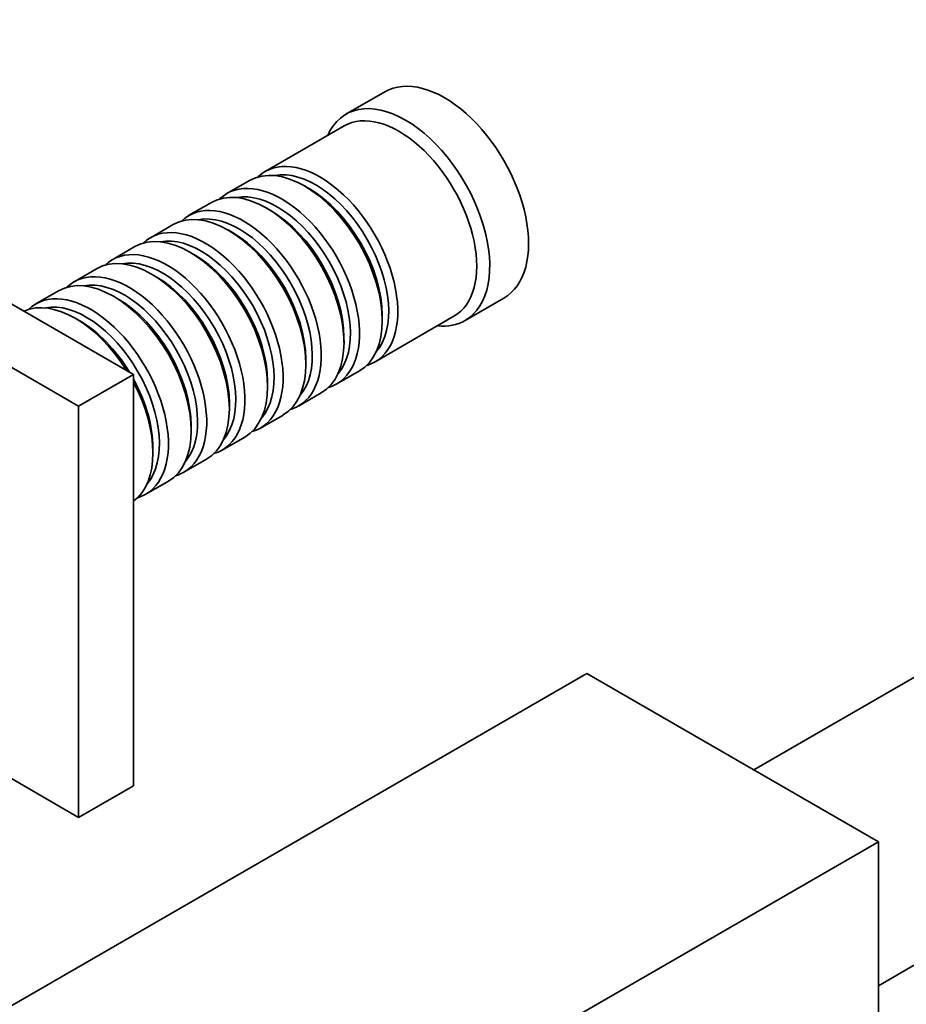
# Model space of a CAD drawing. Units: millimetres. Extents: x 0 to 1386, y 0 to 1159.
# Drawn here: x 235 to 331, y 224 to 331 of the extents above; entities that cross this region are included whole.
import ezdxf
from ezdxf import colors
from ezdxf.entities.mleader import LeaderData, LeaderLine
from ezdxf.math import Vec2, Vec3

# ---------------------------------------------------------------- set-up
doc = ezdxf.new("R2010")
doc.units = ezdxf.units.MM
doc.layers.add('DV7_Défaut', color=7, linetype='Continuous')
doc.layers.add('Défaut', color=7, linetype='Continuous')

# ---------------------------------------------------------------- blocks, each defined once
blk = doc.blocks.new('_DOT')
at = {"color": 0}
blk.add_line((0, 0), (-1, 0), dxfattribs=at)
at = {"color": 0, "const_width": 0.333}
blk.add_lwpolyline([(-0.1665, 0, 1), (0.1665, 0, 1)], format="xyb", close=True, dxfattribs=at)
blk = doc.blocks.new('SE6')
at = {"layer": 'DV7_Défaut', "color": 7, "linetype": 'Continuous', "lineweight": 35}
for p, q in [((274.5, 323.43), (270.26, 320.98)), ((270.05, 319.71), (261.43, 314.73)), ((208.17, 315.03), (247.06, 292.58)), ((259.73, 313.75), (257.25, 312.32)), ((266.22, 312.87), (265.73, 313.15)), ((202.16, 311.56), (241.05, 289.11)), ((255.56, 311.34), (253.08, 309.91)), ((262.05, 310.46), (261.56, 310.74)), ((251.39, 308.93), (248.91, 307.5)), ((257.88, 308.05), (257.39, 308.34)), ((247.21, 306.52), (244.74, 305.09)), ((253.71, 305.64), (253.21, 305.93)), ((243.04, 304.11), (240.57, 302.68)), ((249.54, 303.23), (249.04, 303.52)), ((238.87, 301.7), (236.39, 300.27)), ((245.36, 300.82), (244.87, 301.11)), ((283.26, 298.46), (287.5, 300.91)), ((273.43, 293.94), (282.05, 298.92)), ((274.21, 298.46), (274.21, 299.03)), ((241.19, 298.41), (240.7, 298.7)), ((270.04, 296.05), (270.04, 296.62)), ((265.87, 293.64), (265.87, 294.21)), ((241.05, 289.11), (247.06, 292.58)), ((247.06, 292.58), (247.06, 247.67)), ((269.25, 291.53), (271.73, 292.96)), ((261.7, 291.23), (261.7, 291.8)), ((265.08, 289.12), (267.56, 290.55)), ((257.53, 288.82), (257.53, 289.39)), ((241.05, 289.11), (241.05, 244.2)), ((260.91, 286.72), (263.39, 288.14)), ((253.36, 286.41), (253.36, 286.98)), ((256.74, 284.31), (259.21, 285.74)), ((249.18, 284), (249.18, 284.58)), ((252.57, 281.9), (255.04, 283.33)), ((248.39, 279.49), (250.87, 280.92)), ((353.96, 272.02), (314.78, 249.4)), ((296.56, 259.92), (201.1, 204.8)), ((296.56, 259.92), (328.38, 241.55)), ((241.05, 244.2), (225, 253.47)), ((328.38, 225.84), (367.56, 248.47)), ((241.05, 244.2), (247.06, 247.67)), ((328.38, 241.55), (232.92, 186.43)), ((328.38, 204.8), (328.38, 241.55))]:
    blk.add_line(p, q, dxfattribs=at)
for centre, major_axis, start_param, end_param in [((281, 312.17), (6.5, -11.26), 0, 3.141593), ((276.76, 309.72), (6.5, -11.26), 0, 3.536384), ((276.05, 309.31), (6, -10.39), 0, 3.141593), ((265.73, 303.35), (-6, 10.39), 3.141593, 6.283185), ((267.43, 304.33), (6, -10.39), 0, 3.28349), ((266.93, 304.05), (-5.65, 9.79), 3.336628, 6.08815), ((261.56, 300.95), (-6, 10.39), 3.141593, 6.283185), ((263.25, 301.93), (6, -10.39), 0, 3.28349), ((266.22, 303.64), (-5.65, 9.79), 3.926991, 5.497787), ((262.76, 301.64), (-5.65, 9.79), 3.336628, 6.08815), ((257.39, 298.54), (-6, 10.39), 3.141593, 6.283185), ((259.08, 299.52), (6, -10.39), 0, 3.28349), ((258.59, 299.23), (-5.65, 9.79), 3.336628, 6.08815), ((262.05, 301.23), (-5.65, 9.79), 3.926991, 5.497787), ((254.91, 297.11), (6, -10.39), 0, 3.28349), ((253.21, 296.13), (-6, 10.39), 3.141593, 6.283185), ((254.42, 296.82), (-5.65, 9.79), 3.336628, 6.08815), ((257.88, 298.82), (-5.65, 9.79), 3.926991, 5.497787), ((249.04, 293.72), (-6, 10.39), 3.141593, 6.283185), ((250.74, 294.7), (6, -10.39), 0, 3.28349), ((253.71, 296.41), (-5.65, 9.79), 3.926991, 5.497787), ((250.24, 294.41), (-5.65, 9.79), 3.336628, 6.08815), ((244.87, 291.31), (-6, 10.39), 3.141593, 6.283185), ((246.57, 292.29), (6, -10.39), 0, 3.28349), ((249.54, 294.01), (-5.65, 9.79), 3.926991, 5.497787), ((246.07, 292.01), (-5.65, 9.79), 3.336628, 6.08815), ((242.39, 289.88), (6, -10.39), 0, 3.28349), ((240.7, 288.9), (-6, 10.39), 4.775053, 6.220521), ((241.9, 289.6), (-5.65, 9.79), 3.336628, 6.08815), ((245.36, 291.6), (-5.65, 9.79), 3.926991, 5.497787), ((241.19, 289.19), (-5.65, 9.79), 4.75194, 5.497787), ((276.76, 309.72), (6.5, -11.26), 5.888394, 6.283185), ((267.43, 304.33), (6, -10.39), 6.141288, 6.283185), ((241.19, 289.19), (-5.65, 9.79), 3.926991, 4.672838), ((240.7, 288.9), (-6, 10.39), 3.204257, 4.649725), ((263.25, 301.93), (6, -10.39), 6.141288, 6.283185), ((259.08, 299.52), (6, -10.39), 6.141288, 6.283185), ((254.91, 297.11), (6, -10.39), 6.141288, 6.283185), ((250.74, 294.7), (6, -10.39), 6.141288, 6.283185), ((246.57, 292.29), (6, -10.39), 6.141288, 6.283185), ((242.39, 289.88), (6, -10.39), 6.141288, 6.283185)]:
    blk.add_ellipse(centre, major_axis=major_axis, ratio=0.57735, start_param=start_param, end_param=end_param, dxfattribs=at)

msp = doc.modelspace()

# ---------------------------------------------------------------- block references
at = {"layer": 'Défaut'}
msp.add_blockref('SE6', (0, 0), dxfattribs=at)

# ---------------------------------------------------------------- leaders
at = {"layer": 'Défaut', "color": 7, "linetype": 'Continuous', "lineweight": 18}
ml = msp.add_multileader_mtext('Standard', dxfattribs=at)
ml.set_content('{\\pxsm0.9;\\fSolid Edge ISO|b1||i0||c0|p34;\\W1.;16/02/2017\\P}', color=256)
ml.set_leader_properties()
ml.set_arrow_properties(name='DOT')
ml.build(insert=Vec2(0, 0))
ml.multileader.update_dxf_attribs({"leader_type": 0, "dogleg_length": 0, "arrow_head_size": 12})
ctx = ml.context
ctx.base_point, ctx.char_height, ctx.arrow_head_size, ctx.landing_gap_size = Vec3(1077.75, 1151.98), 12, 12, 4.2
notes = []
notes.append((ctx, [(0, (0, 0, 0), (0, 0), (1, 0), 1, [])]))
ctx.mtext.insert = Vec3(1079.75, 1158.1)
ml = msp.add_multileader_mtext('Standard', dxfattribs=at)
ml.set_content('{\\pxsm0.9;\\fArial|b1||i0||c0|p34;\\W1.;41GB\\P}', color=256)
ml.set_leader_properties()
ml.set_arrow_properties(name='DOT')
ml.build(insert=Vec2(0, 0))
ml.multileader.update_dxf_attribs({"leader_type": 0, "dogleg_length": 0, "arrow_head_size": 12})
ctx = ml.context
ctx.base_point, ctx.char_height, ctx.arrow_head_size, ctx.landing_gap_size = Vec3(358.62, 1151.81), 12, 12, 4.2
notes.append((ctx, [(0, (0, 0, 0), (0, 0), (1, 0), 1, [])]))
ctx.mtext.insert = Vec3(360.62, 1157.91)
for ctx, leaders in notes:
    for number, flags, end, landing, length, lines in leaders:
        leader = LeaderData()
        leader.index, (leader.has_last_leader_line, leader.has_dogleg_vector, leader.attachment_direction) = number, flags
        leader.last_leader_point, leader.dogleg_vector, leader.dogleg_length = Vec3(end), Vec3(landing), length
        for number, points, colour, breaks in lines:
            line = LeaderLine()
            line.index, line.vertices, line.color, line.breaks = number, Vec3.list(points), colors.encode_raw_color(colour), breaks
            leader.lines.append(line)
        ctx.leaders.append(leader)

doc.saveas('drawing.dxf')
